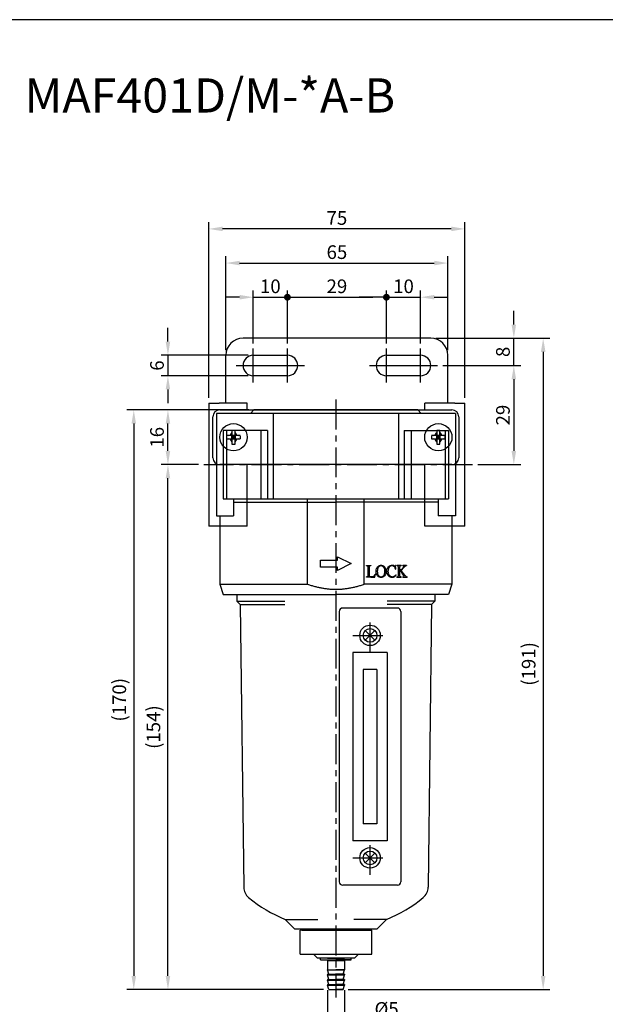
# Model space of a CAD drawing. Extents: x 406 to 2375, y 20 to 715.
# Drawn here: x 1582 to 1754, y 427 to 715 of the extents above; entities that cross this region are included whole.
import ezdxf

# ---------------------------------------------------------------- set-up
doc = ezdxf.new("R2010")
doc.units = 0
doc.header["$LTSCALE"] = 7
doc.linetypes.add('CENTER', pattern=[2, 1.25, -0.25, 0.25, -0.25])
doc.layers.get('0').update_dxf_attribs({"linetype": 'CONTINUOUS'})
doc.layers.get('DEFPOINTS').update_dxf_attribs({"linetype": 'CONTINUOUS'})
for name, color, linetype in [('AM_VIS', 7, 'CONTINUOUS'), ('CENTER', 1, 'CENTER'), ('DIM', 5, 'CONTINUOUS'), ('圖層2', 3, 'CONTINUOUS')]:
    doc.layers.add(name, color=color, linetype=linetype)
doc.styles.add('DAYUS', font='simplex', dxfattribs={"bigfont": 'dayus'})
doc.dimstyles.get("Standard").update_dxf_attribs({"dimtxt": 3, "dimasz": 3, "dimexe": 2, "dimexo": 1.5, "dimgap": 0.8, "dimtad": 3, "dimtxsty": 'DAYUS', "dimcen": 3, "dimclrd": 5, "dimclre": 5, "dimclrt": 5, "dimazin": 3, "dimtp": 0.01, "dimtm": 0.01, "dimtfac": 0.6, "dimtmove": 0, "dimatfit": 3, "dimtolj": 1})

# ---------------------------------------------------------------- blocks, each defined once
blk = doc.blocks.new('A$C1F217402')
at = {"layer": 'CENTER', "linetype": 'CENTER'}
for p, q in [((13, 47), (13, 52)), ((23, 47), (23, 52)), ((52, 47), (52, 52)), ((62, 47), (62, 52)), ((8, 47), (13, 47)), ((13, 47), (13, 47)), ((13, 47), (13, 47)), ((13, 47), (18, 47)), ((13, 42), (13, 47)), ((18, 47), (23, 47)), ((23, 47), (28, 47)), ((23, 47), (23, 47)), ((23, 47), (23, 47)), ((23, 42), (23, 47)), ((47, 47), (52, 47)), ((52, 47), (52, 47)), ((52, 47), (52, 47)), ((52, 47), (57, 47)), ((52, 42), (52, 47)), ((57, 47), (62, 47)), ((62, 47), (67, 47)), ((62, 47), (62, 47)), ((62, 47), (62, 47)), ((62, 42), (62, 47))]:
    blk.add_line(p, q, dxfattribs=at)
at = {"layer": '圖層2', "color": 1}
for p, q in [((65, 55), (10, 55)), ((5, 36), (5, 50)), ((13, 50), (23, 50)), ((52, 50), (62, 50)), ((70, 36), (70, 50)), ((23, 44), (13, 44)), ((62, 44), (52, 44)), ((0, 36), (0, 0)), ((0, 36), (3, 36)), ((11.2, 36), (3, 36)), ((11.2, 34), (11.2, 36)), ((72, 36), (63.2, 36)), ((63.2, 34), (63.2, 36)), ((72, 36), (75, 36)), ((75, 0), (75, 36)), ((1.2, 20), (1.2, 32)), ((3.2, 34), (71.2, 34)), ((73.2, 32), (73.2, 20)), ((5.82, 26.47), (5.2, 26.47)), ((6.64, 26.47), (5.81, 26.5)), ((6.64, 26.47), (5.82, 26.47)), ((6.64, 26.47), (6.73, 26.47)), ((6.7, 27.39), (6.73, 26.56)), ((6.73, 28), (6.73, 27.38)), ((6.73, 27.38), (6.73, 26.56)), ((6.73, 26.47), (6.73, 26.56)), ((6.73, 25.54), (6.73, 26.47)), ((7.66, 26.47), (6.73, 26.47)), ((6.73, 26.47), (7.2, 26)), ((7.2, 26), (6.73, 26)), ((7.2, 26), (6.73, 25.54)), ((7.2, 26), (7.66, 26.47)), ((7.2, 26.47), (7.2, 26)), ((7.66, 26), (7.2, 26)), ((7.66, 25.54), (7.2, 26)), ((7.2, 26), (7.2, 25.54)), ((7.66, 27.38), (7.66, 28)), ((7.66, 26.56), (7.7, 27.39)), ((7.66, 26.56), (7.66, 27.38)), ((7.66, 26.56), (7.66, 26.47)), ((7.66, 26.47), (7.76, 26.47)), ((7.66, 26.47), (7.66, 25.54)), ((8.59, 26.5), (7.76, 26.47)), ((8.58, 26.47), (7.76, 26.47)), ((9.2, 26.47), (8.58, 26.47)), ((65.82, 26.47), (65.2, 26.47)), ((66.64, 26.47), (65.81, 26.5)), ((66.64, 26.47), (65.82, 26.47)), ((66.64, 26.47), (66.73, 26.47)), ((66.7, 27.39), (66.73, 26.56)), ((66.73, 28), (66.73, 27.38)), ((66.73, 27.38), (66.73, 26.56)), ((66.73, 26.47), (66.73, 26.56)), ((66.73, 25.54), (66.73, 26.47)), ((67.66, 26.47), (66.73, 26.47)), ((66.73, 26.47), (67.2, 26)), ((67.2, 26), (66.73, 26)), ((67.2, 26), (66.73, 25.54)), ((67.2, 26), (67.66, 26.47)), ((67.2, 26.47), (67.2, 26)), ((67.66, 26), (67.2, 26)), ((67.66, 25.54), (67.2, 26)), ((67.2, 26), (67.2, 25.54)), ((67.66, 27.38), (67.66, 28)), ((67.66, 26.56), (67.7, 27.39)), ((67.66, 26.56), (67.66, 27.38)), ((67.66, 26.56), (67.66, 26.47)), ((67.66, 26.47), (67.66, 25.54)), ((67.66, 26.47), (67.76, 26.47)), ((68.59, 26.5), (67.76, 26.47)), ((68.58, 26.47), (67.76, 26.47)), ((69.2, 26.47), (68.58, 26.47)), ((5.2, 25.54), (5.82, 25.54)), ((5.81, 25.5), (6.64, 25.54)), ((5.82, 25.54), (6.64, 25.54)), ((6.73, 25.54), (6.64, 25.54)), ((6.73, 25.44), (6.7, 24.61)), ((6.73, 25.44), (6.73, 25.54)), ((6.73, 25.54), (7.66, 25.54)), ((6.73, 25.44), (6.73, 24.62)), ((6.73, 24.62), (6.73, 24)), ((7.76, 25.54), (7.66, 25.54)), ((7.66, 25.54), (7.66, 25.44)), ((7.7, 24.61), (7.66, 25.44)), ((7.66, 24.62), (7.66, 25.44)), ((7.66, 24), (7.66, 24.62)), ((7.76, 25.54), (8.58, 25.54)), ((7.76, 25.54), (8.59, 25.5)), ((8.58, 25.54), (9.2, 25.54)), ((65.2, 25.54), (65.82, 25.54)), ((65.81, 25.5), (66.64, 25.54)), ((65.82, 25.54), (66.64, 25.54)), ((66.73, 25.54), (66.64, 25.54)), ((66.73, 25.44), (66.7, 24.61)), ((66.73, 25.44), (66.73, 25.54)), ((66.73, 25.54), (67.66, 25.54)), ((66.73, 25.44), (66.73, 24.62)), ((66.73, 24.62), (66.73, 24)), ((67.66, 25.54), (67.66, 25.44)), ((67.76, 25.54), (67.66, 25.54)), ((67.7, 24.61), (67.66, 25.44)), ((67.66, 24.62), (67.66, 25.44)), ((67.66, 24), (67.66, 24.62)), ((67.76, 25.54), (68.58, 25.54)), ((67.76, 25.54), (68.59, 25.5)), ((68.58, 25.54), (69.2, 25.54)), ((71.2, 18), (3.2, 18)), ((11.2, 0), (11.2, 18)), ((63.2, 0), (63.2, 18)), ((3, 0), (0, 0)), ((11.2, 0), (3, 0)), ((72, 0), (63.2, 0)), ((75, 0), (72, 0))]:
    blk.add_line(p, q, dxfattribs=at)
for centre in [(7.2, 26), (67.2, 26)]:
    blk.add_circle(centre, 4, dxfattribs=at)
for centre, radius, start, end in [((10, 50), 5, 90, 180), ((65, 50), 5, 0, 90), ((13, 47), 3, 90, 270), ((23, 47), 3, 270, 90), ((52, 47), 3, 90, 270), ((62, 47), 3, 270, 90), ((3.2, 32), 2, 90, 180), ((71.2, 32), 2, 0, 90), ((5.71, 27.49), 0.996, 276.1137, 353.8863), ((8.69, 27.49), 0.996, 186.1137, 263.8863), ((65.71, 27.49), 0.996, 276.1137, 353.8863), ((68.69, 27.49), 0.996, 186.1137, 263.8863), ((5.71, 24.51), 0.996, 6.1137, 83.8863), ((8.69, 24.51), 0.996, 96.1137, 173.8863), ((65.71, 24.51), 0.996, 6.1137, 83.8863), ((68.69, 24.51), 0.996, 96.1137, 173.8863), ((3.2, 20), 2, 180, 270), ((71.2, 20), 2, 270, 0)]:
    blk.add_arc(centre, radius, start, end, dxfattribs=at)
for centre, major_axis, ratio, start_param, end_param in [((9.07, 26), (0, 6.02), 0.646006, 1.493459, 1.648134), ((8.73, 26.21), (-0.84, 6.21), 0.458724, 1.461276, 1.467321), ((6.99, 24.47), (-6.21, 0.84), 0.458724, 4.815864, 4.82191), ((7.2, 24.13), (-6.02, 0), 0.646006, 4.635052, 4.789726), ((7.41, 24.47), (-6.21, -0.84), 0.458724, 4.602868, 4.608914), ((5.67, 26.21), (0.84, 6.21), 0.458724, 4.815864, 4.82191), ((5.33, 26), (0, 6.02), 0.646006, 4.635052, 4.789726), ((69.07, 26), (0, 6.02), 0.646006, 1.493459, 1.648134), ((68.73, 26.21), (-0.84, 6.21), 0.458724, 1.461276, 1.467321), ((66.99, 24.47), (-6.21, 0.84), 0.458724, 4.815864, 4.82191), ((67.2, 24.13), (-6.02, 0), 0.646006, 4.635052, 4.789726), ((67.41, 24.47), (-6.21, -0.84), 0.458724, 4.602868, 4.608914), ((65.67, 26.21), (0.84, 6.21), 0.458724, 4.815864, 4.82191), ((65.33, 26), (0, 6.02), 0.646006, 4.635052, 4.789726), ((8.73, 25.79), (0.84, 6.21), 0.458724, 1.674271, 1.680317), ((6.99, 27.53), (-6.21, -0.84), 0.458724, 1.461276, 1.467321), ((7.2, 27.87), (-6.02, 0), 0.646006, 1.493459, 1.648134), ((7.41, 27.53), (-6.21, 0.84), 0.458724, 1.674271, 1.680317), ((5.67, 25.79), (-0.84, 6.21), 0.458724, 4.602868, 4.608914), ((68.73, 25.79), (0.84, 6.21), 0.458724, 1.674271, 1.680317), ((66.99, 27.53), (-6.21, -0.84), 0.458724, 1.461276, 1.467321), ((67.2, 27.87), (-6.02, 0), 0.646006, 1.493459, 1.648134), ((67.41, 27.53), (-6.21, 0.84), 0.458724, 1.674271, 1.680317), ((65.67, 25.79), (-0.84, 6.21), 0.458724, 4.602868, 4.608914)]:
    blk.add_ellipse(centre, major_axis=major_axis, ratio=ratio, start_param=start_param, end_param=end_param, dxfattribs=at)
blk = doc.blocks.new('GENDOT')
blk.add_line((0, 0), (-1, 0))
at = {"const_width": 0.25}
blk.add_lwpolyline([(-0.125, 0, 1), (0.125, 0, 1)], format="xyb", close=True, dxfattribs=at)
blk = doc.blocks.new('*D14')
at = {"layer": 'DEFPOINTS', "color": 0}
for p in [(1699.42, 634.02), (1689.42, 619.02), (1699.42, 619.02)]:
    blk.add_point(p, dxfattribs=at)
at = {"layer": 'DIM', "color": 5}
for p, q in [((1689.42, 620.52), (1689.42, 636.02)), ((1699.42, 620.52), (1699.42, 636.02)), ((1685.42, 634.02), (1681.42, 634.02)), ((1689.42, 634.02), (1699.42, 634.02)), ((1703.42, 634.02), (1707.42, 634.02))]:
    blk.add_line(p, q, dxfattribs=at)
blk.add_solid([(1703.42, 634.69), (1703.42, 633.36), (1699.42, 634.02)], dxfattribs=at)
at = {"layer": 'DIM', "color": 5, "xscale": 4, "yscale": 4, "zscale": 4}
blk.add_blockref('GENDOT', (1689.42, 634.02), dxfattribs=at)
at = {"layer": 'DIM', "color": 5, "insert": (1694.42, 637.22), "char_height": 4, "attachment_point": 5, "style": 'DAYUS'}
blk.add_mtext('\\A1;10', dxfattribs=at)
blk = doc.blocks.new('*D15')
at = {"layer": 'DEFPOINTS', "color": 0}
for p in [(1637.42, 654.02), (1637.42, 603.02), (1712.42, 603.02)]:
    blk.add_point(p, dxfattribs=at)
at = {"layer": 'DIM', "color": 5}
for p, q in [((1637.42, 604.52), (1637.42, 656.02)), ((1712.42, 604.52), (1712.42, 656.02)), ((1708.42, 654.02), (1641.42, 654.02))]:
    blk.add_line(p, q, dxfattribs=at)
for points in [[(1641.42, 654.69), (1641.42, 653.36), (1637.42, 654.02)], [(1708.42, 654.69), (1708.42, 653.36), (1712.42, 654.02)]]:
    blk.add_solid(points, dxfattribs=at)
at = {"layer": 'DIM', "color": 5, "insert": (1674.92, 657.22), "char_height": 4, "attachment_point": 5, "style": 'DAYUS'}
blk.add_mtext('\\A1;75', dxfattribs=at)
blk = doc.blocks.new('*D16')
at = {"layer": 'DEFPOINTS', "color": 0}
for p in [(1707.42, 644.02), (1642.42, 617.02), (1707.42, 617.02)]:
    blk.add_point(p, dxfattribs=at)
at = {"layer": 'DIM', "color": 5}
for p, q in [((1642.42, 618.52), (1642.42, 646.02)), ((1707.42, 618.52), (1707.42, 646.02)), ((1646.42, 644.02), (1703.42, 644.02))]:
    blk.add_line(p, q, dxfattribs=at)
for points in [[(1646.42, 644.69), (1646.42, 643.36), (1642.42, 644.02)], [(1703.42, 644.69), (1703.42, 643.36), (1707.42, 644.02)]]:
    blk.add_solid(points, dxfattribs=at)
at = {"layer": 'DIM', "color": 5, "insert": (1674.92, 647.22), "char_height": 4, "attachment_point": 5, "style": 'DAYUS'}
blk.add_mtext('\\A1;65', dxfattribs=at)
blk = doc.blocks.new('*D17')
at = {"layer": 'DEFPOINTS', "color": 0}
for p in [(1702.42, 622.02), (1676.72, 431.32), (1735.33, 431.32)]:
    blk.add_point(p, dxfattribs=at)
at = {"layer": 'DIM', "color": 5}
for p, q in [((1703.92, 622.02), (1737.33, 622.02)), ((1735.33, 618.02), (1735.33, 435.32)), ((1678.22, 431.32), (1737.33, 431.32))]:
    blk.add_line(p, q, dxfattribs=at)
for points in [[(1734.66, 618.02), (1736, 618.02), (1735.33, 622.02)], [(1734.66, 435.32), (1736, 435.32), (1735.33, 431.32)]]:
    blk.add_solid(points, dxfattribs=at)
at = {"layer": 'DIM', "color": 5, "insert": (1731.08, 526.67), "char_height": 4, "attachment_point": 5, "rotation": 90, "style": 'DAYUS'}
blk.add_mtext('\\A1;(191)', dxfattribs=at)
blk = doc.blocks.new('*D18')
at = {"layer": 'DEFPOINTS', "color": 0}
for p in [(1650.62, 601.02), (1615.42, 431.32), (1672.52, 431.32)]:
    blk.add_point(p, dxfattribs=at)
at = {"layer": 'DIM', "color": 5}
for p, q in [((1649.12, 601.02), (1613.42, 601.02)), ((1615.42, 597.02), (1615.42, 435.32)), ((1671.02, 431.32), (1613.42, 431.32))]:
    blk.add_line(p, q, dxfattribs=at)
for points in [[(1614.76, 597.02), (1616.09, 597.02), (1615.42, 601.02)], [(1614.76, 435.32), (1616.09, 435.32), (1615.42, 431.32)]]:
    blk.add_solid(points, dxfattribs=at)
at = {"layer": 'DIM', "color": 5, "insert": (1611.17, 516.17), "char_height": 4, "attachment_point": 5, "rotation": 90, "style": 'DAYUS'}
blk.add_mtext('\\A1;(170)', dxfattribs=at)
blk = doc.blocks.new('*D19')
at = {"layer": 'DEFPOINTS', "color": 0}
for p in [(1625.42, 585.02), (1635.9, 585.02), (1672.52, 431.32)]:
    blk.add_point(p, dxfattribs=at)
at = {"layer": 'DIM', "color": 5}
for p, q in [((1634.4, 585.02), (1623.42, 585.02)), ((1625.42, 435.32), (1625.42, 581.02)), ((1671.02, 431.32), (1623.42, 431.32))]:
    blk.add_line(p, q, dxfattribs=at)
for points in [[(1624.76, 581.02), (1626.09, 581.02), (1625.42, 585.02)], [(1624.76, 435.32), (1626.09, 435.32), (1625.42, 431.32)]]:
    blk.add_solid(points, dxfattribs=at)
at = {"layer": 'DIM', "color": 5, "insert": (1621.17, 508.17), "char_height": 4, "attachment_point": 5, "rotation": 90, "style": 'DAYUS'}
blk.add_mtext('\\A1;(154)', dxfattribs=at)
blk = doc.blocks.new('*D20')
at = {"layer": 'DEFPOINTS', "color": 0}
for p in [(1672.12, 432.62), (1677.12, 432.62), (1677.12, 422.45)]:
    blk.add_point(p, dxfattribs=at)
at = {"layer": 'DIM', "color": 5}
for p, q in [((1672.12, 431.12), (1672.12, 420.45)), ((1677.12, 431.12), (1677.12, 420.45)), ((1668.12, 422.45), (1664.12, 422.45)), ((1672.12, 422.45), (1677.12, 422.45)), ((1681.12, 422.45), (1693.81, 422.45))]:
    blk.add_line(p, q, dxfattribs=at)
for points in [[(1668.12, 423.12), (1668.12, 421.78), (1672.12, 422.45)], [(1681.12, 423.12), (1681.12, 421.78), (1677.12, 422.45)]]:
    blk.add_solid(points, dxfattribs=at)
at = {"layer": 'DIM', "color": 5, "insert": (1689.47, 425.65), "char_height": 4, "attachment_point": 5, "style": 'DAYUS'}
blk.add_mtext('\\A1;%%C5', dxfattribs=at)
blk = doc.blocks.new('*D21')
at = {"layer": 'DEFPOINTS', "color": 0}
for p in [(1650.42, 617.02), (1625.42, 611.02), (1650.42, 611.02)]:
    blk.add_point(p, dxfattribs=at)
at = {"layer": 'DIM', "color": 5}
for p, q in [((1625.42, 621.02), (1625.42, 625.02)), ((1648.92, 617.02), (1623.42, 617.02)), ((1625.42, 617.02), (1625.42, 611.02)), ((1648.92, 611.02), (1623.42, 611.02)), ((1625.42, 607.02), (1625.42, 603.02))]:
    blk.add_line(p, q, dxfattribs=at)
for points in [[(1624.76, 621.02), (1626.09, 621.02), (1625.42, 617.02)], [(1624.76, 607.02), (1626.09, 607.02), (1625.42, 611.02)]]:
    blk.add_solid(points, dxfattribs=at)
at = {"layer": 'DIM', "color": 5, "insert": (1622.22, 614.02), "char_height": 4, "attachment_point": 5, "rotation": 90, "style": 'DAYUS'}
blk.add_mtext('\\A1;6', dxfattribs=at)
blk = doc.blocks.new('*D22')
at = {"layer": 'DEFPOINTS', "color": 0}
for p in [(1625.42, 601.02), (1650.62, 601.02), (1635.9, 585.02)]:
    blk.add_point(p, dxfattribs=at)
at = {"layer": 'DIM', "color": 5}
for p, q in [((1649.12, 601.02), (1623.42, 601.02)), ((1625.42, 589.02), (1625.42, 597.02)), ((1634.4, 585.02), (1623.42, 585.02))]:
    blk.add_line(p, q, dxfattribs=at)
for points in [[(1624.76, 597.02), (1626.09, 597.02), (1625.42, 601.02)], [(1624.76, 589.02), (1626.09, 589.02), (1625.42, 585.02)]]:
    blk.add_solid(points, dxfattribs=at)
at = {"layer": 'DIM', "color": 5, "insert": (1622.22, 593.02), "char_height": 4, "attachment_point": 5, "rotation": 90, "style": 'DAYUS'}
blk.add_mtext('\\A1;16', dxfattribs=at)
blk = doc.blocks.new('*D23')
at = {"layer": 'DEFPOINTS', "color": 0}
for p in [(1660.42, 634.02), (1650.42, 619.02), (1660.42, 619.02)]:
    blk.add_point(p, dxfattribs=at)
at = {"layer": 'DIM', "color": 5}
for p, q in [((1650.42, 620.52), (1650.42, 636.02)), ((1660.42, 620.52), (1660.42, 636.02)), ((1646.42, 634.02), (1642.42, 634.02)), ((1650.42, 634.02), (1660.42, 634.02)), ((1664.42, 634.02), (1668.42, 634.02))]:
    blk.add_line(p, q, dxfattribs=at)
blk.add_solid([(1646.42, 634.69), (1646.42, 633.36), (1650.42, 634.02)], dxfattribs=at)
at = {"layer": 'DIM', "color": 5, "xscale": 4, "yscale": 4, "zscale": 4, "rotation": 180}
blk.add_blockref('GENDOT', (1660.42, 634.02), dxfattribs=at)
at = {"layer": 'DIM', "color": 5, "insert": (1655.42, 637.22), "char_height": 4, "attachment_point": 5, "style": 'DAYUS'}
blk.add_mtext('\\A1;10', dxfattribs=at)
blk = doc.blocks.new('*D24')
at = {"layer": 'DEFPOINTS', "color": 0}
for p in [(1689.42, 634.02), (1660.42, 619.02), (1689.42, 619.02)]:
    blk.add_point(p, dxfattribs=at)
at = {"layer": 'DIM', "color": 5}
for p, q in [((1660.42, 620.52), (1660.42, 636.02)), ((1689.42, 620.52), (1689.42, 636.02)), ((1664.42, 634.02), (1685.42, 634.02))]:
    blk.add_line(p, q, dxfattribs=at)
at = {"layer": 'DIM', "color": 5, "xscale": 4, "yscale": 4, "zscale": 4, "rotation": 180}
blk.add_blockref('GENDOT', (1660.42, 634.02), dxfattribs=at)
at = {"layer": 'DIM', "color": 5, "xscale": 4, "yscale": 4, "zscale": 4}
blk.add_blockref('GENDOT', (1689.42, 634.02), dxfattribs=at)
at = {"layer": 'DIM', "color": 5, "insert": (1674.92, 637.22), "char_height": 4, "attachment_point": 5, "style": 'DAYUS'}
blk.add_mtext('\\A1;29', dxfattribs=at)
blk = doc.blocks.new('*D29')
at = {"layer": 'DEFPOINTS', "color": 0}
for p in [(1704.42, 614.02), (1714.74, 585.02), (1726.74, 585.02)]:
    blk.add_point(p, dxfattribs=at)
at = {"layer": 'DIM', "color": 5}
for p, q in [((1705.92, 614.02), (1728.74, 614.02)), ((1726.74, 610.02), (1726.74, 589.02)), ((1716.24, 585.02), (1728.74, 585.02))]:
    blk.add_line(p, q, dxfattribs=at)
for points in [[(1726.07, 610.02), (1727.4, 610.02), (1726.74, 614.02)], [(1726.07, 589.02), (1727.4, 589.02), (1726.74, 585.02)]]:
    blk.add_solid(points, dxfattribs=at)
at = {"layer": 'DIM', "color": 5, "insert": (1723.54, 599.52), "char_height": 4, "attachment_point": 5, "rotation": 90, "style": 'DAYUS'}
blk.add_mtext('\\A1;29', dxfattribs=at)
blk = doc.blocks.new('*D30')
at = {"layer": 'DEFPOINTS', "color": 0}
for p in [(1702.42, 622.02), (1726.74, 622.02), (1704.42, 614.02)]:
    blk.add_point(p, dxfattribs=at)
at = {"layer": 'DIM', "color": 5}
for p, q in [((1726.74, 626.02), (1726.74, 630.02)), ((1703.92, 622.02), (1728.74, 622.02)), ((1726.74, 614.02), (1726.74, 622.02)), ((1705.92, 614.02), (1728.74, 614.02)), ((1726.74, 610.02), (1726.74, 606.02))]:
    blk.add_line(p, q, dxfattribs=at)
for points in [[(1726.07, 626.02), (1727.4, 626.02), (1726.74, 622.02)], [(1726.07, 610.02), (1727.4, 610.02), (1726.74, 614.02)]]:
    blk.add_solid(points, dxfattribs=at)
at = {"layer": 'DIM', "color": 5, "insert": (1723.54, 618.02), "char_height": 4, "attachment_point": 5, "rotation": 90, "style": 'DAYUS'}
blk.add_mtext('\\A1;8', dxfattribs=at)

msp = doc.modelspace()

# ---------------------------------------------------------------- linework, layer by layer
for p, q in [((1709.622, 600.025), (1639.622, 600.025)), ((1639.622, 600.025), (1639.622, 570.025)), ((1650.622, 601.025), (1649.622, 600.025)), ((1698.622, 601.025), (1650.622, 601.025)), ((1656.292, 600.025), (1656.292, 575.025)), ((1692.953, 600.025), (1692.953, 575.025)), ((1698.622, 601.025), (1699.622, 600.025)), ((1709.622, 600.025), (1709.622, 570.025)), ((1641.622, 595.025), (1641.622, 575.025)), ((1654.622, 595.025), (1641.622, 595.025)), ((1642.622, 595.025), (1642.622, 575.025)), ((1652.622, 595.025), (1652.622, 575.025)), ((1654.622, 595.025), (1654.622, 575.025)), ((1694.622, 595.025), (1707.622, 595.025)), ((1694.622, 595.025), (1694.622, 575.025)), ((1696.622, 595.025), (1696.622, 575.025)), ((1706.622, 595.025), (1706.622, 575.025)), ((1707.622, 595.025), (1707.622, 575.025)), ((1641.622, 575.025), (1707.622, 575.025)), ((1644.622, 575.025), (1644.622, 570.025)), ((1644.622, 574.025), (1674.622, 574.025)), ((1666.316, 550.025), (1666.316, 575.025)), ((1704.622, 574.025), (1674.622, 574.025)), ((1682.929, 550.025), (1682.929, 575.025)), ((1704.622, 575.025), (1704.622, 570.025)), ((1639.622, 570.025), (1644.622, 570.025)), ((1640.622, 570.025), (1640.622, 550.025)), ((1709.622, 570.025), (1704.622, 570.025)), ((1708.622, 570.025), (1708.622, 550.025)), ((1670.119, 555.025), (1670.119, 557.025)), ((1670.119, 557.025), (1675.119, 557.025)), ((1675.119, 558.025), (1679.119, 556.025)), ((1675.119, 557.025), (1675.119, 558.025)), ((1675.119, 555.025), (1670.119, 555.025)), ((1679.119, 556.025), (1675.119, 554.025)), ((1675.119, 554.025), (1675.119, 555.025)), ((1683.622, 555.447), (1684.833, 555.447)), ((1683.622, 555.356), (1683.622, 555.447)), ((1684.075, 552.683), (1684.075, 554.881)), ((1684.363, 554.881), (1684.363, 552.482)), ((1684.833, 555.356), (1684.833, 555.447)), ((1684.838, 555.447), (1684.833, 555.447)), ((1684.838, 555.447), (1684.838, 555.356)), ((1692.123, 555.525), (1692.004, 555.516)), ((1692.064, 554.415), (1692.16, 554.424)), ((1692.16, 554.424), (1692.123, 555.525)), ((1692.512, 555.356), (1692.512, 555.447)), ((1693.732, 555.447), (1692.512, 555.447)), ((1692.969, 552.71), (1692.969, 554.908)), ((1693.261, 554.908), (1693.261, 553.72)), ((1693.261, 553.533), (1693.508, 553.78)), ((1693.261, 553.533), (1693.261, 552.646)), ((1693.508, 553.78), (1693.983, 553.199)), ((1693.718, 554.008), (1694.636, 555.013)), ((1694.819, 552.651), (1693.718, 554.008)), ((1693.732, 555.447), (1693.732, 555.356)), ((1694.211, 555.356), (1694.211, 555.447)), ((1695.326, 555.447), (1694.211, 555.447)), ((1695.326, 555.447), (1695.326, 555.356)), ((1683.622, 552.084), (1683.622, 552.176)), ((1684.833, 552.084), (1683.622, 552.084)), ((1684.833, 552.084), (1684.833, 552.24)), ((1684.833, 552.084), (1685.998, 552.084)), ((1685.998, 552.084), (1686.199, 552.93)), ((1686.199, 552.93), (1686.103, 552.93)), ((1692.224, 552.651), (1692.169, 552.733)), ((1692.512, 552.084), (1692.512, 552.176)), ((1692.512, 552.084), (1693.723, 552.084)), ((1693.723, 552.176), (1693.723, 552.084)), ((1694.239, 552.084), (1694.239, 552.176)), ((1694.239, 552.084), (1695.516, 552.084)), ((1695.516, 552.176), (1695.516, 552.084)), ((1640.622, 550.025), (1666.316, 550.025)), ((1640.622, 550.025), (1641.622, 547.025)), ((1708.622, 550.025), (1682.929, 550.025)), ((1708.622, 550.025), (1707.622, 547.025)), ((1641.622, 547.025), (1674.622, 547.025)), ((1645.622, 545.025), (1646.622, 544.025)), ((1645.622, 545.025), (1659.622, 545.025)), ((1707.622, 547.025), (1674.622, 547.025)), ((1703.622, 545.025), (1689.622, 545.025)), ((1703.622, 545.025), (1702.622, 544.025)), ((1646.622, 544.025), (1647.607, 461.295)), ((1646.622, 544.025), (1659.622, 544.025)), ((1675.622, 542.025), (1675.622, 462.889)), ((1692.622, 543.025), (1676.622, 543.025)), ((1702.622, 544.025), (1689.622, 544.025)), ((1693.622, 542.025), (1693.622, 462.889)), ((1702.622, 544.025), (1701.637, 461.295)), ((1686.037, 536.439), (1683.208, 533.611)), ((1683.208, 536.439), (1686.037, 533.611)), ((1679.622, 530.025), (1679.622, 474.889)), ((1689.622, 530.025), (1679.622, 530.025)), ((1689.622, 530.025), (1689.622, 474.889)), ((1682.622, 525.025), (1682.622, 479.889)), ((1686.622, 525.025), (1682.622, 525.025)), ((1686.622, 525.025), (1686.622, 479.889)), ((1686.622, 479.889), (1682.622, 479.889)), ((1689.622, 474.889), (1679.622, 474.889)), ((1686.037, 471.304), (1683.208, 468.475)), ((1683.208, 471.304), (1686.037, 468.475)), ((1692.622, 461.889), (1676.622, 461.889)), ((1662.622, 449.025), (1659.758, 451.889)), ((1659.758, 451.889), (1669.345, 451.889)), ((1689.487, 451.889), (1679.899, 451.889)), ((1686.622, 449.025), (1689.487, 451.889)), ((1686.622, 449.025), (1662.622, 449.025)), ((1664.122, 441.725), (1664.122, 448.725)), ((1664.622, 448.725), (1664.122, 448.725)), ((1664.622, 449.025), (1664.622, 448.725)), ((1664.622, 448.725), (1684.622, 448.725)), ((1674.622, 448.725), (1674.622, 441.725)), ((1684.622, 449.025), (1684.622, 448.725)), ((1684.622, 448.725), (1685.122, 448.725)), ((1685.122, 441.725), (1685.122, 448.725)), ((1664.122, 441.725), (1685.122, 441.725)), ((1670.122, 440.025), (1670.122, 440.525)), ((1670.122, 440.025), (1670.122, 440.525)), ((1670.122, 440.025), (1674.622, 440.025)), ((1670.122, 440.025), (1679.122, 440.025)), ((1672.122, 440.525), (1677.122, 440.525)), ((1672.122, 440.525), (1674.622, 440.525)), ((1672.122, 439.825), (1672.122, 437.125)), ((1672.122, 439.825), (1672.122, 437.125)), ((1672.122, 439.825), (1677.122, 439.825)), ((1672.122, 439.825), (1674.622, 439.825)), ((1672.622, 440.025), (1672.622, 439.825)), ((1672.622, 440.025), (1672.622, 439.825)), ((1677.122, 440.525), (1674.622, 440.525)), ((1679.122, 440.025), (1674.622, 440.025)), ((1677.122, 439.825), (1674.622, 439.825)), ((1676.622, 440.025), (1676.622, 439.825)), ((1676.622, 440.025), (1676.622, 439.825)), ((1677.122, 439.825), (1677.122, 437.125)), ((1677.122, 439.825), (1677.122, 437.125)), ((1679.122, 440.025), (1679.122, 440.525)), ((1679.122, 440.025), (1679.122, 440.525)), ((1672.522, 435.825), (1672.122, 437.125)), ((1672.522, 435.825), (1672.122, 437.125)), ((1672.122, 437.125), (1677.122, 437.125)), ((1672.122, 437.125), (1674.622, 437.125)), ((1672.122, 435.825), (1672.122, 435.625)), ((1672.122, 435.825), (1672.122, 435.625)), ((1672.122, 435.825), (1677.122, 435.825)), ((1672.122, 435.825), (1674.622, 435.825)), ((1672.522, 434.325), (1672.122, 435.625)), ((1672.522, 434.325), (1672.122, 435.625)), ((1672.122, 435.625), (1677.122, 435.625)), ((1672.122, 435.625), (1674.622, 435.625)), ((1677.122, 437.125), (1674.622, 437.125)), ((1677.122, 435.825), (1674.622, 435.825)), ((1677.122, 435.625), (1674.622, 435.625)), ((1676.722, 435.825), (1677.122, 437.125)), ((1676.722, 435.825), (1677.122, 437.125)), ((1676.722, 434.325), (1677.122, 435.625)), ((1676.722, 434.325), (1677.122, 435.625)), ((1677.122, 435.825), (1677.122, 435.625)), ((1677.122, 435.825), (1677.122, 435.625)), ((1672.122, 434.325), (1672.122, 434.125)), ((1672.122, 434.325), (1672.122, 434.125)), ((1672.122, 434.325), (1677.122, 434.325)), ((1672.122, 434.325), (1674.622, 434.325)), ((1672.522, 432.825), (1672.122, 434.125)), ((1672.522, 432.825), (1672.122, 434.125)), ((1672.122, 434.125), (1677.122, 434.125)), ((1672.122, 434.125), (1674.622, 434.125)), ((1672.122, 432.825), (1672.122, 432.625)), ((1672.122, 432.825), (1672.122, 432.625)), ((1672.122, 432.825), (1677.122, 432.825)), ((1672.122, 432.825), (1674.622, 432.825)), ((1672.522, 431.325), (1672.122, 432.625)), ((1672.522, 431.325), (1672.122, 432.625)), ((1672.122, 432.625), (1677.122, 432.625)), ((1672.122, 432.625), (1674.622, 432.625)), ((1677.122, 434.325), (1674.622, 434.325)), ((1677.122, 434.125), (1674.622, 434.125)), ((1677.122, 432.825), (1674.622, 432.825)), ((1677.122, 432.625), (1674.622, 432.625)), ((1676.722, 432.825), (1677.122, 434.125)), ((1676.722, 432.825), (1677.122, 434.125)), ((1676.722, 431.325), (1677.122, 432.625)), ((1676.722, 431.325), (1677.122, 432.625)), ((1677.122, 434.325), (1677.122, 434.125)), ((1677.122, 434.325), (1677.122, 434.125)), ((1677.122, 432.825), (1677.122, 432.625)), ((1677.122, 432.825), (1677.122, 432.625)), ((1672.522, 431.325), (1676.722, 431.325)), ((1672.522, 431.325), (1674.622, 431.325)), ((1676.722, 431.325), (1674.622, 431.325))]:
    msp.add_line(p, q)
at = {"linetype": 'CENTER'}
for p, q in [((1645.622, 547.025), (1645.622, 545.025)), ((1703.622, 547.025), (1703.622, 545.025))]:
    msp.add_line(p, q, dxfattribs=at)
for centre, radius in [((1684.622, 535.025), 3), ((1684.622, 535.025), 2), ((1684.622, 469.889), 3), ((1684.622, 469.889), 2)]:
    msp.add_circle(centre, radius)
for centre, radius, start, end in [((1687.826, 554.233), 1.292, 89.27704, 138.66826), ((1687.862, 554.23), 1.295, 41.39999, 90.88185), ((1691.035, 554.145), 1.38, 89.20638, 137.51151), ((1691.002, 554.322), 1.04, 109.64351, 135.2116), ((1691.101, 554.045), 1.334, 90.42838, 109.65567), ((1691.034, 553.769), 1.756, 72.38193, 89.35772), ((1678.034, 568.832), 21.453, 315.2177, 319.22544), ((1695.157, 554.897), 0.448, 95.80018, 122.66117), ((1695.564, 549.937), 5.424, 92.51554, 94.78891), ((1687.819, 553.311), 1.287, 219.62129, 271.03806), ((1687.867, 553.316), 1.292, 268.88256, 320.2905), ((1690.989, 553.388), 1.363, 224.80022, 271.59696), ((1691.139, 553.359), 1.156, 223.13542, 270.76198), ((1691.041, 553.459), 1.434, 269.4421, 306.333), ((1695.536, 552.809), 0.633, 237.27347, 268.2063), ((1676.622, 542.025), 1, 90, 180), ((1692.622, 542.025), 1, 0, 90), ((1651.607, 461.343), 4, 180.68206, 230.2591), ((1676.622, 462.889), 1, 180, 270), ((1676.622, 462.889), 1, 180, 270), ((1692.622, 462.889), 1, 270, 0), ((1692.622, 462.889), 1, 270, 0), ((1697.638, 461.343), 4, 309.7409, 359.31794), ((1674.622, 489.025), 40, 230.2591, 248.18495), ((1674.622, 489.025), 40, 291.81505, 309.7409)]:
    msp.add_arc(centre, radius, start, end)
for points in [[(1683.951, 555.274), (1683.896, 555.316), (1683.787, 555.344), (1683.622, 555.356)], [(1684.075, 554.881), (1684.075, 555.076), (1684.034, 555.207), (1683.951, 555.274)], [(1684.49, 555.287), (1684.405, 555.22), (1684.363, 555.085), (1684.363, 554.881)], [(1684.833, 555.356), (1684.665, 555.355), (1684.551, 555.333), (1684.49, 555.287)], [(1684.838, 555.356), (1684.836, 555.356), (1684.834, 555.356), (1684.833, 555.356)], [(1683.622, 552.176), (1683.781, 552.191), (1683.892, 552.227), (1683.956, 552.285)], [(1683.956, 552.285), (1684.035, 552.362), (1684.075, 552.494), (1684.075, 552.683)], [(1684.363, 552.482), (1684.363, 552.372), (1684.39, 552.304), (1684.445, 552.276)], [(1684.445, 552.276), (1684.502, 552.252), (1684.631, 552.24), (1684.833, 552.24)], [(1684.833, 552.24), (1684.836, 552.24), (1684.839, 552.24), (1684.842, 552.24)]]:
    msp.add_open_spline(points, degree=3)
for points, knots in [([(1686.407, 553.77), (1686.407, 554.039), (1686.443, 554.309), (1686.609, 554.757), (1686.715, 554.934), (1686.855, 555.086)], [-1.446571, -1.446571, -1.446571, -1.446571, -0.6399406, -0.6399406, 0, 0, 0, 0]), ([(1686.828, 552.491), (1686.758, 552.572), (1686.697, 552.659), (1686.59, 552.849), (1686.547, 552.951), (1686.437, 553.285), (1686.407, 553.528), (1686.407, 553.77)], [-1.3910666, -1.3910666, -1.3910666, -1.3910666, -1.0626163, -1.0626163, -0.726896, -0.726896, 0, 0, 0, 0]), ([(1687.115, 555.041), (1687.052, 554.965), (1686.997, 554.882), (1686.901, 554.699), (1686.861, 554.6), (1686.762, 554.266), (1686.736, 554.018), (1686.736, 553.775)], [-1.3565468, -1.3565468, -1.3565468, -1.3565468, -1.0504658, -1.0504658, -0.7279443, -0.7279443, 0, 0, 0, 0]), ([(1686.736, 553.775), (1686.736, 553.51), (1686.766, 553.237), (1686.91, 552.82), (1686.991, 552.666), (1687.102, 552.532)], [-1.3324038, -1.3324038, -1.3324038, -1.3324038, -0.5356908, -0.5356908, 0, 0, 0, 0]), ([(1687.842, 555.406), (1687.773, 555.406), (1687.704, 555.399), (1687.57, 555.366), (1687.506, 555.342), (1687.318, 555.246), (1687.21, 555.151), (1687.115, 555.041)], [-0.89259227, -0.89259227, -0.89259227, -0.89259227, -0.66896249, -0.66896249, -0.44889203, -0.44889203, 0, 0, 0, 0]), ([(1688.578, 555.041), (1688.523, 555.103), (1688.464, 555.161), (1688.339, 555.258), (1688.275, 555.298), (1688.09, 555.381), (1687.968, 555.406), (1687.842, 555.406)], [-0.90883386, -0.90883386, -0.90883386, -0.90883386, -0.65019814, -0.65019814, -0.40899175, -0.40899175, 0, 0, 0, 0]), ([(1688.957, 553.775), (1688.957, 554.045), (1688.926, 554.321), (1688.777, 554.747), (1688.692, 554.904), (1688.578, 555.041)], [-1.3659218, -1.3659218, -1.3659218, -1.3659218, -0.5553807, -0.5553807, 0, 0, 0, 0]), ([(1688.591, 552.532), (1688.653, 552.607), (1688.706, 552.688), (1688.798, 552.868), (1688.836, 552.965), (1688.932, 553.292), (1688.957, 553.536), (1688.957, 553.775)], [-1.3330192, -1.3330192, -1.3330192, -1.3330192, -1.0321644, -1.0321644, -0.7161705, -0.7161705, 0, 0, 0, 0]), ([(1688.833, 555.086), (1688.907, 555.006), (1688.971, 554.918), (1689.084, 554.726), (1689.13, 554.623), (1689.246, 554.277), (1689.277, 554.023), (1689.277, 553.77)], [-1.4442333, -1.4442333, -1.4442333, -1.4442333, -1.1044933, -1.1044933, -0.7588603, -0.7588603, 0, 0, 0, 0]), ([(1689.277, 553.77), (1689.277, 553.522), (1689.246, 553.274), (1689.099, 552.835), (1688.997, 552.652), (1688.861, 552.491)], [-1.4024291, -1.4024291, -1.4024291, -1.4024291, -0.6575102, -0.6575102, 0, 0, 0, 0]), ([(1689.551, 553.775), (1689.551, 553.914), (1689.561, 554.054), (1689.607, 554.318), (1689.641, 554.441), (1689.766, 554.757), (1689.877, 554.929), (1690.017, 555.077)], [-1.4516198, -1.4516198, -1.4516198, -1.4516198, -1.0329166, -1.0329166, -0.6450866, -0.6450866, 0, 0, 0, 0]), ([(1690.021, 552.427), (1689.944, 552.505), (1689.875, 552.591), (1689.756, 552.785), (1689.707, 552.89), (1689.583, 553.246), (1689.551, 553.512), (1689.551, 553.775)], [-1.4917777, -1.4917777, -1.4917777, -1.4917777, -1.1436983, -1.1436983, -0.7891059, -0.7891059, 0, 0, 0, 0]), ([(1689.88, 553.766), (1689.879, 553.628), (1689.888, 553.489), (1689.934, 553.23), (1689.967, 553.111), (1690.082, 552.833), (1690.176, 552.691), (1690.296, 552.569)], [-1.331383, -1.331383, -1.331383, -1.331383, -0.9170769, -0.9170769, -0.5414446, -0.5414446, 0, 0, 0, 0]), ([(1690.264, 555.054), (1690.199, 554.982), (1690.144, 554.902), (1690.048, 554.722), (1690.009, 554.622), (1689.907, 554.28), (1689.881, 554.018), (1689.88, 553.766)], [-1.3847092, -1.3847092, -1.3847092, -1.3847092, -1.0803855, -1.0803855, -0.7558488, -0.7558488, 0, 0, 0, 0]), ([(1692.064, 554.415), (1692.033, 554.548), (1691.992, 554.681), (1691.888, 554.91), (1691.828, 555.008), (1691.675, 555.182), (1691.584, 555.251), (1691.357, 555.356), (1691.225, 555.379), (1691.091, 555.379)], [-1.6081124, -1.6081124, -1.6081124, -1.6081124, -1.1931575, -1.1931575, -0.8349003, -0.8349003, -0.4536288, -0.4536288, 0, 0, 0, 0]), ([(1691.566, 555.443), (1691.655, 555.416), (1691.746, 555.388), (1691.823, 555.366), (1691.838, 555.362), (1691.844, 555.361), (1691.844, 555.36), (1691.845, 555.36)], [-0.048499685, -0.048499685, -0.048499685, -0.048499685, -0.010793649, -0.010793649, -0.00117418, -0.00117418, 0, 0, 0, 0]), ([(1691.845, 555.36), (1691.859, 555.36), (1691.873, 555.362), (1691.899, 555.37), (1691.912, 555.375), (1691.94, 555.394), (1691.954, 555.409), (1691.984, 555.453), (1691.996, 555.484), (1692.004, 555.516)], [-0.2604329, -0.2604329, -0.2604329, -0.2604329, -0.2119083, -0.2119083, -0.16659346, -0.16659346, -0.09931471, -0.09931471, 0, 0, 0, 0]), ([(1692.854, 555.283), (1692.828, 555.302), (1692.782, 555.316), (1692.665, 555.341), (1692.581, 555.35), (1692.512, 555.356)], [-0.41243334, -0.41243334, -0.41243334, -0.41243334, -0.24255599, -0.24255599, 0, 0, 0, 0]), ([(1692.969, 554.908), (1692.969, 554.979), (1692.963, 555.057), (1692.937, 555.161), (1692.924, 555.195), (1692.892, 555.248), (1692.875, 555.267), (1692.854, 555.283)], [-0.40875968, -0.40875968, -0.40875968, -0.40875968, -0.19424245, -0.19424245, -0.08449602, -0.08449602, 0, 0, 0, 0]), ([(1693.362, 555.274), (1693.344, 555.258), (1693.33, 555.24), (1693.304, 555.194), (1693.294, 555.167), (1693.267, 555.071), (1693.261, 554.989), (1693.261, 554.908)], [-0.42865397, -0.42865397, -0.42865397, -0.42865397, -0.34197715, -0.34197715, -0.24318761, -0.24318761, 0, 0, 0, 0]), ([(1693.732, 555.356), (1693.605, 555.346), (1693.488, 555.329), (1693.395, 555.294), (1693.376, 555.285), (1693.362, 555.274)], [-0.30411105, -0.30411105, -0.30411105, -0.30411105, -0.06221873, -0.06221873, 0, 0, 0, 0]), ([(1694.44, 555.324), (1694.416, 555.333), (1694.383, 555.339), (1694.308, 555.35), (1694.257, 555.353), (1694.211, 555.356)], [-0.27090736, -0.27090736, -0.27090736, -0.27090736, -0.16240823, -0.16240823, 0, 0, 0, 0]), ([(1694.28, 554.821), (1694.335, 554.888), (1694.396, 554.971), (1694.461, 555.088), (1694.48, 555.128), (1694.496, 555.187), (1694.499, 555.207), (1694.499, 555.228)], [-0.43617583, -0.43617583, -0.43617583, -0.43617583, -0.18423253, -0.18423253, -0.06139143, -0.06139143, 0, 0, 0, 0]), ([(1694.499, 555.228), (1694.499, 555.237), (1694.499, 555.246), (1694.495, 555.263), (1694.493, 555.271), (1694.486, 555.288), (1694.48, 555.296), (1694.463, 555.313), (1694.452, 555.319), (1694.44, 555.324)], [-0.13014733, -0.13014733, -0.13014733, -0.13014733, -0.10310243, -0.10310243, -0.07849391, -0.07849391, -0.04471907, -0.04471907, 0, 0, 0, 0]), ([(1694.915, 555.274), (1694.871, 555.246), (1694.827, 555.208), (1694.736, 555.123), (1694.684, 555.068), (1694.636, 555.013)], [-0.41848712, -0.41848712, -0.41848712, -0.41848712, -0.23850085, -0.23850085, 0, 0, 0, 0]), ([(1684.842, 552.24), (1685.027, 552.24), (1685.268, 552.246), (1685.514, 552.29), (1685.581, 552.307), (1685.633, 552.331)], [-0.68487248, -0.68487248, -0.68487248, -0.68487248, -0.17922274, -0.17922274, 0, 0, 0, 0]), ([(1685.633, 552.331), (1685.683, 552.353), (1685.73, 552.382), (1685.82, 552.455), (1685.861, 552.5), (1685.986, 552.66), (1686.052, 552.796), (1686.103, 552.93)], [-0.79105016, -0.79105016, -0.79105016, -0.79105016, -0.61976945, -0.61976945, -0.43230841, -0.43230841, 0, 0, 0, 0]), ([(1687.102, 552.532), (1687.156, 552.466), (1687.215, 552.406), (1687.342, 552.305), (1687.407, 552.265), (1687.594, 552.181), (1687.716, 552.157), (1687.842, 552.157)], [-0.91357433, -0.91357433, -0.91357433, -0.91357433, -0.65155541, -0.65155541, -0.40625333, -0.40625333, 0, 0, 0, 0]), ([(1687.842, 552.157), (1687.914, 552.157), (1687.985, 552.165), (1688.125, 552.198), (1688.191, 552.223), (1688.384, 552.321), (1688.495, 552.418), (1688.591, 552.532)], [-0.92661316, -0.92661316, -0.92661316, -0.92661316, -0.69358388, -0.69358388, -0.46520943, -0.46520943, 0, 0, 0, 0]), ([(1691.155, 552.203), (1691.249, 552.203), (1691.342, 552.214), (1691.526, 552.261), (1691.614, 552.296), (1691.877, 552.436), (1692.033, 552.573), (1692.169, 552.733)], [-1.3124198, -1.3124198, -1.3124198, -1.3124198, -0.9924167, -0.9924167, -0.6716084, -0.6716084, 0, 0, 0, 0]), ([(1692.224, 552.651), (1692.187, 552.587), (1692.139, 552.528), (1692.028, 552.413), (1691.959, 552.355), (1691.89, 552.304)], [-0.51424033, -0.51424033, -0.51424033, -0.51424033, -0.28328003, -0.28328003, 0, 0, 0, 0]), ([(1692.512, 552.176), (1692.623, 552.185), (1692.73, 552.205), (1692.834, 552.256), (1692.86, 552.273), (1692.882, 552.295)], [-0.39638586, -0.39638586, -0.39638586, -0.39638586, -0.0994927, -0.0994927, 0, 0, 0, 0]), ([(1692.882, 552.295), (1692.898, 552.313), (1692.91, 552.335), (1692.932, 552.387), (1692.94, 552.418), (1692.964, 552.531), (1692.969, 552.626), (1692.969, 552.71)], [-0.42334696, -0.42334696, -0.42334696, -0.42334696, -0.34606051, -0.34606051, -0.25156762, -0.25156762, 0, 0, 0, 0]), ([(1693.261, 552.646), (1693.261, 552.591), (1693.264, 552.532), (1693.281, 552.435), (1693.292, 552.392), (1693.322, 552.328), (1693.338, 552.305), (1693.357, 552.285)], [-0.38692245, -0.38692245, -0.38692245, -0.38692245, -0.219568, -0.219568, -0.08911909, -0.08911909, 0, 0, 0, 0]), ([(1693.357, 552.285), (1693.375, 552.269), (1693.396, 552.256), (1693.442, 552.233), (1693.47, 552.222), (1693.568, 552.193), (1693.65, 552.182), (1693.723, 552.176)], [-0.43699561, -0.43699561, -0.43699561, -0.43699561, -0.35798988, -0.35798988, -0.25900008, -0.25900008, 0, 0, 0, 0]), ([(1694.577, 552.34), (1694.577, 552.347), (1694.576, 552.354), (1694.573, 552.368), (1694.57, 552.377), (1694.56, 552.406), (1694.549, 552.429), (1694.509, 552.504), (1694.466, 552.57), (1694.299, 552.81), (1694.118, 553.035), (1693.983, 553.199)], [-1.0576502, -1.0576502, -1.0576502, -1.0576502, -1.0346762, -1.0346762, -1.0047636, -1.0047636, -0.923888, -0.923888, -0.6889685, -0.6889685, 0, 0, 0, 0]), ([(1694.239, 552.176), (1694.292, 552.181), (1694.352, 552.188), (1694.441, 552.204), (1694.48, 552.213), (1694.508, 552.226)], [-0.27256239, -0.27256239, -0.27256239, -0.27256239, -0.11085919, -0.11085919, 0, 0, 0, 0]), ([(1694.508, 552.226), (1694.517, 552.229), (1694.525, 552.234), (1694.54, 552.244), (1694.546, 552.25), (1694.56, 552.266), (1694.566, 552.277), (1694.575, 552.306), (1694.577, 552.323), (1694.577, 552.34)], [-0.15317264, -0.15317264, -0.15317264, -0.15317264, -0.12087214, -0.12087214, -0.09158738, -0.09158738, -0.05149649, -0.05149649, 0, 0, 0, 0]), ([(1694.819, 552.651), (1694.883, 552.573), (1694.953, 552.494), (1695.076, 552.372), (1695.135, 552.318), (1695.194, 552.276)], [-0.58177598, -0.58177598, -0.58177598, -0.58177598, -0.25054196, -0.25054196, 0, 0, 0, 0])]:
    msp.add_open_spline(points, degree=3, knots=knots)
msp.add_rational_spline([(1666.316, 550.025), (1674.622, 547.068), (1682.929, 550.025)], [1, 1.02941176471, 1], degree=2)
at = {"layer": 'AM_VIS'}
for p, q in [((1669.222, 440.525), (1668.022, 441.725)), ((1681.222, 441.725), (1680.022, 440.525)), ((1672.122, 440.525), (1669.222, 440.525)), ((1677.122, 440.525), (1672.122, 440.525)), ((1680.022, 440.525), (1677.122, 440.525))]:
    msp.add_line(p, q, dxfattribs=at)
at = {"layer": 'CENTER', "linetype": 'CENTER'}
for p, q in [((1674.622, 604.055), (1674.622, 428.992)), ((1635.9, 585.025), (1714.735, 585.025))]:
    msp.add_line(p, q, dxfattribs=at)
at = {"layer": 'CENTER'}
for p, q in [((1684.622, 530.025), (1684.622, 540.025)), ((1679.622, 535.025), (1689.622, 535.025)), ((1684.622, 464.889), (1684.622, 474.889)), ((1679.622, 469.889), (1689.622, 469.889))]:
    msp.add_line(p, q, dxfattribs=at)
at = {"layer": '圖層2', "color": 6}
msp.add_line((1925.067, 715.271), (1199.78, 715.271), dxfattribs=at)

# ---------------------------------------------------------------- block references
at = {"layer": '圖層2'}
msp.add_blockref('A$C1F217402', (1637.422, 567.025), dxfattribs=at)

# ---------------------------------------------------------------- texts
at = {"layer": '圖層2', "color": 6, "style": 'DAYUS'}
msp.add_text('MAF401D/M-*A-B', height=10, dxfattribs=at).set_placement((1583.432, 688.091))

# ---------------------------------------------------------------- dimensions: what is measured, and where the dimension line sits
at = {"layer": 'DIM'}
for base, p1, p2, override, picture, middle in [((1637.422, 654.025), (1712.422, 603.025), (1637.422, 603.025), {"dimtxt": 4, "dimasz": 4, "dimgap": 1.2, "dimdec": 0}, '*D15', (1674.922, 657.225)), ((1707.422, 644.025), (1642.422, 617.025), (1707.422, 617.025), {"dimtxt": 4, "dimasz": 4, "dimgap": 1.2, "dimdec": 0}, '*D16', (1674.922, 647.225)), ((1660.422, 634.025), (1650.422, 619.025), (1660.422, 619.025), {"dimtxt": 4, "dimasz": 4, "dimgap": 1.2, "dimdec": 0, "dimblk2": 'GENDOT', "dimsah": 1}, '*D23', (1655.422, 637.225)), ((1689.422, 634.025), (1660.422, 619.025), (1689.422, 619.025), {"dimtxt": 4, "dimasz": 4, "dimgap": 1.2, "dimdec": 0, "dimblk": 'GENDOT'}, '*D24', (1674.922, 637.225)), ((1699.422, 634.025), (1689.422, 619.025), (1699.422, 619.025), {"dimtxt": 4, "dimasz": 4, "dimgap": 1.2, "dimdec": 0, "dimblk1": 'GENDOT', "dimsah": 1}, '*D14', (1694.422, 637.225))]:
    dim = msp.add_linear_dim(base=base, p1=p1, p2=p2, dimstyle='STANDARD', override=override, dxfattribs=at)
    dim.commit()
    dim.dimension.update_dxf_attribs({"geometry": picture, "text_midpoint": middle})
for base, p1, p2, picture, middle in [((1726.735, 622.025), (1704.422, 614.025), (1702.422, 622.025), '*D30', (1723.535, 618.025)), ((1625.422, 611.025), (1650.422, 617.025), (1650.422, 611.025), '*D21', (1622.222, 614.025)), ((1726.735, 585.025), (1704.422, 614.025), (1714.735, 585.025), '*D29', (1723.535, 599.525)), ((1625.422, 601.025), (1635.9, 585.025), (1650.622, 601.025), '*D22', (1622.222, 593.025))]:
    dim = msp.add_linear_dim(base=base, p1=p1, p2=p2, angle=90, dimstyle='STANDARD', override={"dimtxt": 4, "dimasz": 4, "dimgap": 1.2, "dimdec": 0}, dxfattribs=at)
    dim.commit()
    dim.dimension.update_dxf_attribs({"geometry": picture, "text_midpoint": middle})
for base, p1, p2, picture, middle in [((1735.328, 431.325), (1702.422, 622.025), (1676.722, 431.325), '*D17', (1731.081, 526.675)), ((1615.422, 431.325), (1650.622, 601.025), (1672.522, 431.325), '*D18', (1611.175, 516.175)), ((1625.422, 585.025), (1672.522, 431.325), (1635.9, 585.025), '*D19', (1621.175, 508.175))]:
    dim = msp.add_linear_dim(base=base, p1=p1, p2=p2, angle=90, text='(<>)', dimstyle='STANDARD', override={"dimtxt": 4, "dimasz": 4, "dimgap": 1.2, "dimdec": 0}, dxfattribs=at)
    dim.commit()
    dim.dimension.update_dxf_attribs({"geometry": picture, "text_midpoint": middle})
dim = msp.add_linear_dim(base=(1677.122, 422.45), p1=(1672.122, 432.625), p2=(1677.122, 432.625), text='%%C<>', dimstyle='STANDARD', override={"dimtxt": 4, "dimasz": 4, "dimgap": 1.2, "dimdec": 0}, dxfattribs=at)
dim.commit()
dim.dimension.update_dxf_attribs({"geometry": '*D20', "text_midpoint": (1689.465, 422.45), "dimtype": 160})

doc.saveas('drawing.dxf')
